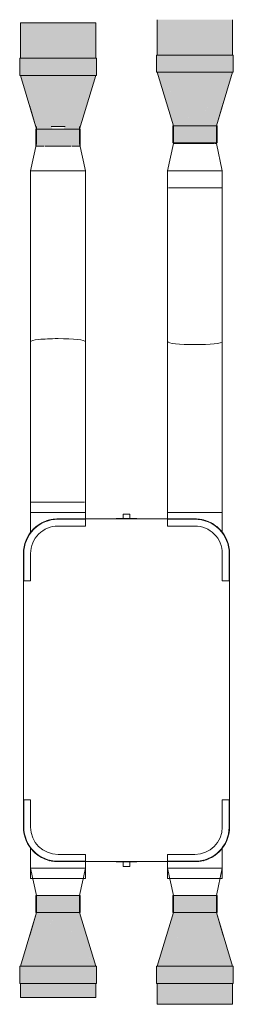
# Model space of a CAD drawing. Units: millimetres. Extents: x 1473 to 32356, y 885 to 10522.
# Drawn here: x 2896 to 3520, y 4851 to 7729 of the extents above; entities that cross this region are included whole.
import ezdxf

# ---------------------------------------------------------------- set-up
doc = ezdxf.new("R2010")
doc.units = ezdxf.units.MM
doc.layers.add('M-_ACON----_E', color=7, linetype='Continuous', lineweight=9, true_color=0x8cc83f)
doc.layers.add('M-_ACONDUCT_E', color=7, linetype='Continuous', lineweight=9)
doc.layers.add('M-_EQPT----_E', color=7, linetype='Continuous', lineweight=9)

# ---------------------------------------------------------------- blocks, each defined once
blk = doc.blocks.new('013_SIBER_SILENCIADORES_FLEX_03 - 013_SIBER_SILENCIADORES_FLEX_03-3936030-PB')
at = {"layer": 'M-_ACON----_E', "color": 1, "true_color": 0xff0000}
for p, q in [((38378.7, 30633.4), (38384.2, 30633.4)), ((38386.2, 30633.4), (38424.9, 30633.4)), ((38431.3, 30633.4), (38458.7, 30633.4)), ((38458.7, 30633.4), (38486.1, 30633.4)), ((38492.5, 30633.4), (38531.2, 30633.4)), ((38533.2, 30633.4), (38538.7, 30633.4)), ((38458.7, 29634.9), (38378.7, 29634.9)), ((38538.7, 29634.9), (38458.7, 29634.9))]:
    blk.add_line(p, q, dxfattribs=at)
at = {"layer": 'M-_ACON----_E', "color": 1, "true_color": 0xff0000, "flags": 128}
for points in [[(38378.7, 30134.1), (38378.7, 30315.2), (38378.7, 30496.8), (38378.7, 30633.4)], [(38538.7, 30633.4), (38538.7, 30451.6), (38538.7, 30270.1), (38538.7, 30134.1)], [(38378.7, 30134.1), (38378.7, 29953), (38378.7, 29771.5), (38378.7, 29634.9)], [(38538.7, 29634.9), (38538.7, 29816.6), (38538.7, 29998.1), (38538.7, 30134.1)]]:
    blk.add_lwpolyline(points, dxfattribs=at)
at = {"layer": 'M-_ACON----_E', "color": 1, "true_color": 0xff0000}
for start_param, end_param in [(1.570796, 3.141593), (1.570796, 3.141593), (0, 1.570796), (0, 1.570796)]:
    blk.add_ellipse((38458.7, 30134.1), major_axis=(80, 0), ratio=0.109833, start_param=start_param, end_param=end_param, dxfattribs=at)
blk = doc.blocks.new('013_SIBER_SILENCIADORES_FLEX_03 - 013_SIBER_SILENCIADORES_FLEX_03-V19-PB')
at = {"layer": 'M-_ACON----_E', "color": 5, "true_color": 0x0000ff}
for p, q in [((38776.7, 30633.4), (38782.2, 30633.4)), ((38784.2, 30633.4), (38822.9, 30633.4)), ((38829.3, 30633.4), (38856.7, 30633.4)), ((38856.7, 30633.4), (38884.1, 30633.4)), ((38890.5, 30633.4), (38929.2, 30633.4)), ((38931.2, 30633.4), (38936.7, 30633.4)), ((38856.7, 29634.9), (38776.7, 29634.9)), ((38936.7, 29634.9), (38856.7, 29634.9))]:
    blk.add_line(p, q, dxfattribs=at)
at = {"layer": 'M-_ACON----_E', "color": 5, "true_color": 0x0000ff, "flags": 128}
for points in [[(38776.7, 30633.4), (38776.7, 30451.6), (38776.7, 30270.1), (38776.7, 30134.1)], [(38936.7, 30134.1), (38936.7, 30315.2), (38936.7, 30496.8), (38936.7, 30633.4)], [(38776.7, 29634.9), (38776.7, 29816.6), (38776.7, 29998.1), (38776.7, 30134.1)], [(38936.7, 30134.1), (38936.7, 29953), (38936.7, 29771.5), (38936.7, 29634.9)]]:
    blk.add_lwpolyline(points, dxfattribs=at)
at = {"layer": 'M-_ACON----_E', "color": 5, "true_color": 0x0000ff}
for start_param, end_param in [(3.141593, 4.712389), (3.141593, 4.712389), (4.712389, 6.283185), (4.712389, 6.283185)]:
    blk.add_ellipse((38856.7, 30134.1), major_axis=(80, 0), ratio=0.109833, start_param=start_param, end_param=end_param, dxfattribs=at)
blk = doc.blocks.new('043_SIBER_REDUCTOR_D_D - 043_SIBER_REDUCTOR_D_D-V98-PB')
at = {"layer": 'M-_ACON----_E', "color": 5, "true_color": 0x0000ff}
for p, q in [((50, 80), (0, 80)), ((0, -77.3), (0, 77.3)), ((50, 80), (50, 74.5)), ((130, 62.5), (50, 80)), ((50, 72.5), (50, 73.9)), ((50, 72.5), (50, 33.8)), ((180, 62.5), (130, 62.5)), ((130, 56.8), (130, 62.5)), ((50, 27.3), (50, 33.8)), ((130, 40.6), (130, 55.6)), ((130, 40.7), (130, 36.9)), ((130, 14.7), (130, 37)), ((50, 27.4), (50, -27.4)), ((130, 13.9), (130, 11.9)), ((130, -12), (130, 12)), ((50, -33.8), (50, -27.3)), ((130, -11.9), (130, -13.9)), ((130, -37), (130, -14.7)), ((50, -33.8), (50, -72.5)), ((130, -36.9), (130, -40.7)), ((130, -55.6), (130, -40.6)), ((130, -62.5), (130, -56.8)), ((0, -80), (0, -78)), ((0, -80), (50, -80)), ((50, -80), (130, -62.5)), ((50, -73.9), (50, -72.5)), ((50, -74.5), (50, -80)), ((130, -62.5), (180, -62.5))]:
    blk.add_line(p, q, dxfattribs=at)
blk = doc.blocks.new('014_SIBER_REDUCTOR_RECT_CIRC - 014_SIBER_REDUCTOR_RECT_CIRC-4033896-PB')
at = {"layer": 'M-_ACON----_E', "true_color": 0xf0f0f0}
for points in [[(-78.5, -112), (-78.5, 112), (-128.5, 112), (-128.5, -112), (-87.9, -112)], [(-78.5, -110), (78.5, 0), (-78.5, 110)], [(78.5, 0), (78.5, 62.5), (-78.5, 110), (55.4, 16.2)], [(128.5, -64.5), (128.5, 64.5), (78.5, 64.5), (79.2, -64.5), (122.4, -64.5)], [(-78.5, -110), (78.5, -62.3), (78.5, 0), (-70.9, -104.7)]]:
    blk.add_hatch(color=7, dxfattribs=at).paths.add_polyline_path(points)
at = {"layer": 'M-_ACON----_E', "color": 5, "true_color": 0x0000ff}
for p, q in [((-128.5, -112), (-128.5, 112)), ((-128.5, 112), (-78.5, 112)), ((-78.5, 112), (-78.5, -112)), ((78.5, 62.5), (-78.5, 110)), ((11.7, 82.7), (78.5, 62.5)), ((128.5, 64.5), (78.5, 64.5)), ((78.5, -64.5), (78.5, 64.5)), ((128.5, 64.5), (128.5, -64.5)), ((-78.5, -110), (78.5, -62.5)), ((78.5, -62.5), (11.4, -82.8)), ((78.5, -64.5), (128.5, -64.5)), ((-78.5, -112), (-128.5, -112))]:
    blk.add_line(p, q, dxfattribs=at)
blk = doc.blocks.new('043_SIBER_REDUCTOR_D_D - 043_SIBER_REDUCTOR_D_D-V203-PB')
at = {"layer": 'M-_ACON----_E', "color": 1, "true_color": 0xff0000}
for p, q in [((50, 80), (0, 80)), ((50, 80), (50, 74.5)), ((130, 62.5), (50, 80)), ((50, 72.5), (50, 73.9)), ((50, 72.5), (50, 33.8)), ((180, 62.5), (130, 62.5)), ((50, 27.3), (50, 33.8)), ((50, 27.4), (50, -27.4)), ((180, 19.9), (180, -20.9)), ((50, -33.8), (50, -27.3)), ((50, -33.8), (50, -72.5)), ((0, -80), (50, -80)), ((50, -80), (130, -62.5)), ((50, -73.9), (50, -72.5)), ((50, -74.5), (50, -80)), ((130, -62.5), (180, -62.5))]:
    blk.add_line(p, q, dxfattribs=at)
blk = doc.blocks.new('014_SIBER_REDUCTOR_RECT_CIRC - 014_SIBER_REDUCTOR_RECT_CIRC-V204-PB')
at = {"layer": 'M-_ACON----_E', "true_color": 0xf0f0f0}
for points in [[(-78.5, -51.1), (-78.5, 112), (-128.5, 112), (-128.5, -112), (-78.5, -112), (-78.5, -64.6)], [(70.7, 5.5), (-78.5, 110), (-78.5, -110), (70.7, -5.5), (70.7, 0)], [(78.5, 31.3), (78.5, 62.5), (-78.5, 110), (70.7, 5.5), (70.7, 19.8), (78.5, 16.7)], [(128.5, 21.5), (128.5, 64.5), (78.5, 63.5), (79.2, -64.5), (128.5, -63.5), (128.5, 20.7)], [(78.5, -55.9), (77.4, -16.7), (70.7, -19.8), (70.7, -5.5), (-78.5, -110), (78.5, -62.3), (78.5, -60.4)]]:
    blk.add_hatch(color=7, dxfattribs=at).paths.add_polyline_path(points)
at = {"layer": 'M-_ACON----_E', "color": 1, "true_color": 0xff0000}
for p, q in [((-128.5, -112), (-128.5, 112)), ((-128.5, 112), (-78.5, 112)), ((-78.5, 112), (-78.5, -112)), ((78.5, 62.5), (-78.5, 110)), ((11.7, 82.7), (78.5, 62.5)), ((128.5, 64.5), (78.5, 64.5)), ((78.5, -64.5), (78.5, 64.5)), ((128.5, 64.5), (128.5, 58.5)), ((128.5, 57.8), (128.5, 41)), ((128.5, 38.7), (128.5, -38.7)), ((128.5, -41), (128.5, -57.8)), ((-78.5, -110), (78.5, -62.5)), ((78.5, -62.5), (11.4, -82.8)), ((78.5, -64.5), (128.5, -64.5)), ((128.5, -58.5), (128.5, -64.5)), ((-78.5, -112), (-128.5, -112))]:
    blk.add_line(p, q, dxfattribs=at)
blk = doc.blocks.new('043_SIBER_REDUCTOR_D_D - 043_SIBER_REDUCTOR_D_D-V205-PB')
at = {"layer": 'M-_ACON----_E', "color": 5, "true_color": 0x0000ff}
for p, q in [((50, 80), (31, 80)), ((50, 80), (50, 74.5)), ((130, 62.5), (50, 80)), ((50, 72.5), (50, 73.9)), ((50, 72.5), (50, 33.8)), ((180, 62.5), (130, 62.5)), ((50, 27.3), (50, 33.8)), ((50, 27.4), (50, -27.4)), ((50, -33.8), (50, -27.3)), ((50, -33.8), (50, -72.5)), ((0, -80), (50, -80)), ((50, -80), (130, -62.5)), ((50, -73.9), (50, -72.5)), ((50, -74.5), (50, -80)), ((130, -62.5), (180, -62.5))]:
    blk.add_line(p, q, dxfattribs=at)
blk = doc.blocks.new('043_SIBER_REDUCTOR_D_D - 043_SIBER_REDUCTOR_D_D-V206-PB')
at = {"layer": 'M-_ACON----_E', "color": 1, "true_color": 0xff0000}
for p, q in [((50, 80), (0, 80)), ((50, 80), (50, 74.5)), ((130, 62.5), (50, 80)), ((50, 72.5), (50, 73.9)), ((50, 72.5), (50, 33.8)), ((180, 62.5), (130, 62.5)), ((50, 27.3), (50, 33.8)), ((50, 27.4), (50, -27.4)), ((50, -33.8), (50, -27.3)), ((50, -33.8), (50, -72.5)), ((31, -80), (50, -80)), ((50, -80), (130, -62.5)), ((50, -73.9), (50, -72.5)), ((50, -74.5), (50, -80)), ((130, -62.5), (180, -62.5))]:
    blk.add_line(p, q, dxfattribs=at)
blk = doc.blocks.new('014_SIBER_REDUCTOR_RECT_CIRC - 014_SIBER_REDUCTOR_RECT_CIRC-V5-PB')
at = {"layer": 'M-_ACON----_E', "true_color": 0xf0f0f0}
for points in [[(-78.5, -112), (-78.5, 112), (-128.5, 112), (-128.5, -112), (-87.9, -112)], [(-78.5, -110), (78.5, 0), (-78.5, 110)], [(78.5, 0), (78.5, 62.5), (-78.5, 110), (55.4, 16.2)], [(128.5, -64.5), (128.5, 64.5), (78.5, 64.5), (79.2, -64.5)], [(-78.5, -110), (78.5, -62.3), (78.5, 0), (-13.8, -64.6)]]:
    blk.add_hatch(color=7, dxfattribs=at).paths.add_polyline_path(points)
at = {"layer": 'M-_ACON----_E', "color": 1, "true_color": 0xff0000}
for p, q in [((-128.5, -112), (-128.5, 112)), ((-128.5, 112), (-78.5, 112)), ((-78.5, 112), (-78.5, -112)), ((78.5, 62.5), (-78.5, 110)), ((11.7, 82.7), (78.5, 62.5)), ((128.5, 64.5), (78.5, 64.5)), ((78.5, -64.5), (78.5, 64.5)), ((128.5, 64.5), (128.5, -64.5)), ((-78.5, -110), (78.5, -62.5)), ((78.5, -62.5), (11.4, -82.8)), ((78.5, -64.5), (128.5, -64.5)), ((-78.5, -112), (-128.5, -112))]:
    blk.add_line(p, q, dxfattribs=at)
blk = doc.blocks.new('159_SIBER_GRUPO_DF EVO - 159_SIBER_GRUPO_DF EVO-5554945-PB')
at = {"layer": 'M-_EQPT----_E'}
for p, q in [((-361.5, 301), (-400, 301)), ((-320, 300), (-400, 300)), ((-361.5, 301), (-334.4, 301)), ((-334.4, 301), (-319.9, 301)), ((-320, 301), (320, 301)), ((-320, 301), (-320, 280)), ((319.9, 301), (334.4, 301)), ((320, 301), (320, 280)), ((400, 300), (320, 300)), ((334.4, 301), (361.5, 301)), ((361.5, 301), (400, 301)), ((-520, 280), (-550, 280)), ((-550, 120), (-550, 280)), ((-520, 280), (-520, 274.5)), ((-461.7, 280), (-520, 280)), ((-520, 274.5), (-520, 280)), ((-520, 272.5), (-520, 233.8)), ((-520, 233.8), (-520, 272.5)), ((-320, 280), (-400, 280)), ((400, 280), (320, 280)), ((520, 280), (461.7, 280)), ((550, 280), (520, 280)), ((520, 120), (520, 280)), ((520, 280), (520, 120)), ((550, 280), (550, 277.7)), ((550, 276.9), (550, 143.4)), ((-520, 227.4), (-520, 172.6)), ((-520, 172.6), (-520, 227.4)), ((-501, 200), (-501, 161.5)), ((-500, 200), (-500, 120)), ((-480, 200), (-480, 120)), ((480, 120), (480, 200)), ((500, 120), (500, 200)), ((501, 161.5), (501, 200)), ((-520, 166.2), (-520, 127.5)), ((-520, 127.5), (-520, 166.2)), ((-501, 134.4), (-501, 161.5)), ((501, 161.5), (501, 134.4)), ((-550, 120), (-520, 120)), ((-520, 125.5), (-520, 120)), ((-520, 120), (-520, 125.5)), ((-520, 120), (-501, 120)), ((-501, 119.9), (-501, 134.4)), ((-480, 120), (-501, 120)), ((-501, 120), (-501, -120)), ((501, 120), (480, 120)), ((501, 134.4), (501, 119.9)), ((501, -120), (501, 120)), ((501, 120), (520, 120)), ((520, 120), (550, 120)), ((550, 141.9), (550, 123)), ((-502, 9.7), (-502, 30)), ((-502, -30), (-502, 30)), ((502, 30), (502, 9.7)), ((502, 30), (502, -30)), ((-502, 10), (-515, 10)), ((-515, -10), (-515, 10)), ((-515, 10), (-515, 9.7)), ((515, 10), (502, 10)), ((515, 9.7), (515, 10)), ((515, 10), (515, -10)), ((-515, -9.7), (-515, -10)), ((-515, -10), (-502, -10)), ((-502, -30), (-502, -9.7)), ((502, -9.7), (502, -30)), ((502, -10), (515, -10)), ((515, -10), (515, -9.7)), ((-520, -120), (-550, -120)), ((-550, -280), (-550, -120)), ((-520, -120), (-520, -125.5)), ((-501, -120), (-520, -120)), ((-520, -125.5), (-520, -120)), ((-520, -127.5), (-520, -166.2)), ((-520, -166.2), (-520, -127.5)), ((-501, -134.4), (-501, -119.9)), ((-501, -120), (-480, -120)), ((-501, -161.5), (-501, -134.4)), ((-500, -120), (-500, -200)), ((-480, -120), (-480, -200)), ((480, -200), (480, -120)), ((480, -120), (501, -120)), ((500, -200), (500, -120)), ((501, -119.9), (501, -134.4)), ((520, -120), (501, -120)), ((501, -134.4), (501, -161.5)), ((550, -120), (520, -120)), ((520, -280), (520, -120)), ((520, -120), (520, -280)), ((-520, -172.6), (-520, -227.4)), ((-520, -227.4), (-520, -172.6)), ((-501, -161.5), (-501, -200)), ((501, -161.5), (501, -200)), ((-520, -233.8), (-520, -272.5)), ((-520, -272.5), (-520, -233.8)), ((-550, -280), (-520, -280)), ((-520, -274.5), (-520, -280)), ((-520, -280), (-520, -274.5)), ((-520, -280), (-461.7, -280)), ((-400, -280), (-320, -280)), ((-320, -280), (-320, -301)), ((320, -301), (320, -280)), ((320, -280), (400, -280)), ((461.7, -280), (520, -280)), ((520, -280), (550, -280)), ((-400, -300), (-320, -300)), ((-361.5, -301), (-400, -301)), ((-334.4, -301), (-361.5, -301)), ((-319.9, -301), (-334.4, -301)), ((-320, -301), (320, -301)), ((334.4, -301), (319.9, -301)), ((320, -300), (400, -300)), ((361.5, -301), (334.4, -301)), ((361.5, -301), (400, -301))]:
    blk.add_line(p, q, dxfattribs=at)
for centre, radius, start, end in [((-400, 200), 101, 90, 180), ((-400, 200), 100, 90, 180), ((400, 200), 101, 360, 90), ((400, 200), 100, 360, 90), ((-400, 200), 80, 90, 180), ((400, 200), 80, 360, 90), ((-400, -200), 101, 180, 270), ((-400, -200), 100, 180, 270), ((-400, -200), 80, 180, 270), ((400, -200), 80, 270, 360), ((400, -200), 101, 270, 360), ((400, -200), 100, 270, 360)]:
    blk.add_arc(centre, radius, start, end, dxfattribs=at)
for points, knots in [([(-473.7, 269.1), (-474.7, 268), (-476.9, 265.6), (-479.9, 261.9), (-481.8, 259.3), (-482.6, 258.1)], [0.3333333, 0.3333333, 0.3333333, 0.3333333, 0.3888889, 0.4444444, 0.4866731, 0.4866731, 0.4866731, 0.4866731]), ([(-471.7, 271.2), (-471.8, 271), (-472.4, 270.4), (-473, 269.8), (-473.5, 269.3)], [0.29761545, 0.29761545, 0.29761545, 0.29761545, 0.30555556, 0.32969338, 0.32969338, 0.32969338, 0.32969338]), ([(-461.7, 280), (-461.7, 280), (-461.9, 279.8), (-462.6, 279.2), (-463.3, 278.7), (-464.2, 278), (-465.3, 277.1), (-466.5, 276), (-467.7, 274.9), (-469.1, 273.7), (-470.1, 272.7), (-470.7, 272.1), (-470.8, 272.1)], [0, 0, 0, 0, 0.0555556, 0.0833333, 0.1111111, 0.1388889, 0.1666667, 0.1944444, 0.2222222, 0.25, 0.2777778, 0.2810541, 0.2810541, 0.2810541, 0.2810541]), ([(470.8, 272.1), (470.7, 272.1), (470, 272.8), (468.7, 274), (466.6, 276), (464.5, 277.7), (463.1, 278.9), (462.1, 279.7), (461.7, 280), (461.7, 280)], [0.7189459, 0.7189459, 0.7189459, 0.7189459, 0.7222222, 0.7569444, 0.7916667, 0.8611111, 0.8958333, 0.9305556, 1, 1, 1, 1]), ([(487.2, 251), (486.9, 251.4), (484.2, 256.1), (479.9, 262.1), (475.1, 267.6), (472.9, 269.9), (471.9, 270.9), (471.7, 271.2)], [0.4324852, 0.4324852, 0.4324852, 0.4324852, 0.4444444, 0.5833333, 0.6527778, 0.6875, 0.7023845, 0.7023845, 0.7023845, 0.7023845]), ([(-493.4, 238.5), (-493.8, 237.4), (-495.3, 233.6), (-496.6, 229.7), (-497.4, 226.9)], [0.690741, 0.690741, 0.690741, 0.690741, 0.7222222, 0.7916667, 0.7916667, 0.7916667, 0.7916667]), ([(497.3, 227), (497.2, 227.5), (495.8, 232.5), (492.8, 240.4), (489.5, 246.9), (488, 249.6)], [0.2091743, 0.2091743, 0.2091743, 0.2091743, 0.2222222, 0.3333333, 0.4173758, 0.4173758, 0.4173758, 0.4173758]), ([(-499.3, 218.6), (-499.3, 218.5), (-500.4, 212.4), (-501, 206.2), (-501, 200)], [0.8581057, 0.8581057, 0.8581057, 0.8581057, 0.8611111, 1, 1, 1, 1]), ([(501, 200), (501, 205), (500.4, 213.3), (498.8, 221.3), (498, 224.6)], [0, 0, 0, 0, 0.1111111, 0.1896401, 0.1896401, 0.1896401, 0.1896401]), ([(-501, -200), (-501, -205), (-500.5, -211.2), (-499.5, -217.3), (-499.3, -218.6)], [0, 0, 0, 0, 0.1111111, 0.1418943, 0.1418943, 0.1418943, 0.1418943]), ([(498, -224.6), (498.5, -222.5), (500.2, -214.5), (501, -206.2), (501, -200)], [0.8103599, 0.8103599, 0.8103599, 0.8103599, 0.8611111, 1, 1, 1, 1]), ([(-497.3, -227), (-497.2, -227.5), (-496, -231.5), (-494.7, -235.3), (-493.4, -238.5)], [0.2091743, 0.2091743, 0.2091743, 0.2091743, 0.2222222, 0.309259, 0.309259, 0.309259, 0.309259]), ([(488, -249.5), (490.5, -245.1), (493.9, -237.8), (496.6, -229.7), (497.4, -226.9)], [0.5833333, 0.5833333, 0.5833333, 0.5833333, 0.7222222, 0.7916667, 0.7916667, 0.7916667, 0.7916667]), ([(-487.2, -251), (-486.9, -251.4), (-486.1, -252.8), (-485.2, -254.2), (-484.6, -255.2)], [0.43248523, 0.43248523, 0.43248523, 0.43248523, 0.44444444, 0.47834644, 0.47834644, 0.47834644, 0.47834644]), ([(-482.6, -258.1), (-481.2, -260), (-478.5, -263.6), (-475.5, -267.1), (-473.9, -268.8), (-473.7, -269.1)], [0.5133269, 0.5133269, 0.5133269, 0.5133269, 0.5833333, 0.6527778, 0.6666667, 0.6666667, 0.6666667, 0.6666667]), ([(471.7, -271.2), (471.8, -271), (472.5, -270.3), (474.2, -268.6), (476.9, -265.6), (481.5, -259.9), (484.9, -254.9), (487.2, -251)], [0.2976155, 0.2976155, 0.2976155, 0.2976155, 0.3055556, 0.3333333, 0.3888889, 0.4444444, 0.5675148, 0.5675148, 0.5675148, 0.5675148]), ([(-473.5, -269.3), (-473.1, -269.7), (-472.5, -270.3), (-471.9, -270.9), (-471.7, -271.2)], [0.67030662, 0.67030662, 0.67030662, 0.67030662, 0.6875, 0.70238455, 0.70238455, 0.70238455, 0.70238455]), ([(-470.8, -272.1), (-470.7, -272.1), (-470, -272.8), (-468.7, -274), (-466.6, -276), (-464.5, -277.7), (-463.1, -278.9), (-462.1, -279.7), (-461.7, -280), (-461.7, -280)], [0.7189459, 0.7189459, 0.7189459, 0.7189459, 0.7222222, 0.7569444, 0.7916667, 0.8611111, 0.8958333, 0.9305556, 1, 1, 1, 1]), ([(461.7, -280), (461.7, -280), (461.9, -279.8), (462.6, -279.2), (463.3, -278.7), (464.2, -278), (465.3, -277.1), (466.5, -276), (467.7, -274.9), (469.1, -273.7), (470.1, -272.7), (470.7, -272.1), (470.8, -272.1)], [0, 0, 0, 0, 0.0555556, 0.0833333, 0.1111111, 0.1388889, 0.1666667, 0.1944444, 0.2222222, 0.25, 0.2777778, 0.2810541, 0.2810541, 0.2810541, 0.2810541])]:
    blk.add_open_spline(points, degree=3, knots=knots, dxfattribs=at)
for points in [[(-488, 249.5), (-489.5, 246.9), (-490.9, 244.1), (-492.2, 241.1)], [(-484.6, 255.2), (-485.5, 253.8), (-486.3, 252.5), (-487.2, 251)], [(-498, 224.6), (-498.1, 224.2), (-498.2, 223.7), (-498.3, 223.3)], [(-498.3, -223.3), (-498.2, -223.7), (-498.1, -224.2), (-498, -224.6)], [(-492.2, -241.1), (-490.9, -244.1), (-489.5, -246.9), (-488, -249.6)]]:
    blk.add_open_spline(points, degree=3, dxfattribs=at)
blk = doc.blocks.new('Df basic-optima-evo 220 ter')
at = {"layer": 'M-_ACONDUCT_E', "true_color": 0xf0f0f0}
for points in [[(-310, 1346.7), (-90, 1346.7), (-90, 1450.2), (-310, 1450.2)], [(310, 1356), (310, 1459.5), (90, 1459.5), (90, 1356), (108.4, 1356)], [(177.8, 1097.5), (200, 1097.5), (199.5, 1099), (137.5, 1099), (137.7, 1097.5), (174.4, 1097.5)], [(248.7, 1097.5), (262.5, 1097.5), (262.2, 1099), (200, 1099), (200.5, 1097.5), (247.6, 1097.5)], [(-90, -1399), (-90, -1358), (-310, -1358), (-310, -1399)], [(310, -1419), (310, -1358), (90, -1358), (90, -1419)]]:
    blk.add_hatch(color=7, dxfattribs=at).paths.add_polyline_path(points)
at = {"layer": 'M-_ACONDUCT_E', "color": 1, "true_color": 0xff0000}
for p, q in [((-310, 1450.2), (-90, 1450.2)), ((-310, 1450.2), (-310, 1346.7)), ((-90, 1450.2), (-90, 1346.7)), ((-262.5, 1139.7), (-262.5, 1097.5)), ((-137.5, 1097.5), (-137.5, 1139.7)), ((137.5, -1101), (137.5, -1151)), ((262.5, -1151), (262.5, -1101)), ((90, -1419), (90, -1358)), ((310, -1419), (310, -1358)), ((310, -1419), (90, -1419))]:
    blk.add_line(p, q, dxfattribs=at)
at = {"layer": 'M-_ACONDUCT_E', "color": 5, "true_color": 0x0000ff}
for p, q in [((90, 1459.5), (90, 1356)), ((310, 1459.5), (310, 1356)), ((137.5, 1149), (137.5, 1097.5)), ((262.5, 1097.5), (262.5, 1149)), ((143.2, 1097.5), (137.5, 1097.5)), ((159.4, 1097.5), (144.4, 1097.5)), ((185.3, 1097.5), (163, 1097.5)), ((212, 1097.5), (188, 1097.5)), ((237, 1097.5), (214.7, 1097.5)), ((255.6, 1097.5), (240.6, 1097.5)), ((262.5, 1097.5), (256.8, 1097.5)), ((-310, -1399), (-310, -1358)), ((-90, -1399), (-90, -1358)), ((-90, -1399), (-310, -1399))]:
    blk.add_line(p, q, dxfattribs=at)
at = {"layer": 'M-_ACON----_E', "color": 5, "true_color": 0x0000ff}
for name, p, rotation in [('014_SIBER_REDUCTOR_RECT_CIRC - 014_SIBER_REDUCTOR_RECT_CIRC-4033896-PB', (200, 1227.5), 270), ('043_SIBER_REDUCTOR_D_D - 043_SIBER_REDUCTOR_D_D-V98-PB', (200, 967.5), 90), ('043_SIBER_REDUCTOR_D_D - 043_SIBER_REDUCTOR_D_D-V205-PB', (-200, -971), 270), ('014_SIBER_REDUCTOR_RECT_CIRC - 014_SIBER_REDUCTOR_RECT_CIRC-4033896-PB', (-200, -1229.5), 90)]:
    blk.add_blockref(name, p, dxfattribs=dict(at, rotation=rotation))
at = {"layer": 'M-_ACON----_E', "color": 1, "true_color": 0xff0000}
for name, p, rotation in [('014_SIBER_REDUCTOR_RECT_CIRC - 014_SIBER_REDUCTOR_RECT_CIRC-V204-PB', (-200, 1218.2), 270), ('043_SIBER_REDUCTOR_D_D - 043_SIBER_REDUCTOR_D_D-V203-PB', (-200, 967.5), 90), ('043_SIBER_REDUCTOR_D_D - 043_SIBER_REDUCTOR_D_D-V206-PB', (200, -971), 270), ('014_SIBER_REDUCTOR_RECT_CIRC - 014_SIBER_REDUCTOR_RECT_CIRC-V5-PB', (200, -1229.5), 90)]:
    blk.add_blockref(name, p, dxfattribs=dict(at, rotation=rotation))
blk.add_blockref('013_SIBER_SILENCIADORES_FLEX_03 - 013_SIBER_SILENCIADORES_FLEX_03-3936030-PB', (-38658.7, -29615.9), dxfattribs=at)
at = {"layer": 'M-_ACON----_E', "color": 5, "true_color": 0x0000ff}
blk.add_blockref('013_SIBER_SILENCIADORES_FLEX_03 - 013_SIBER_SILENCIADORES_FLEX_03-V19-PB', (-38656.7, -29615.9), dxfattribs=at)
at = {"layer": 'M-_EQPT----_E', "rotation": 89.99999999999993}
blk.add_blockref('159_SIBER_GRUPO_DF EVO - 159_SIBER_GRUPO_DF EVO-5554945-PB', (0, -501), dxfattribs=at)

msp = doc.modelspace()

# ---------------------------------------------------------------- block references
msp.add_blockref('Df basic-optima-evo 220 ter', (3207.9, 6270))

doc.saveas('drawing.dxf')
